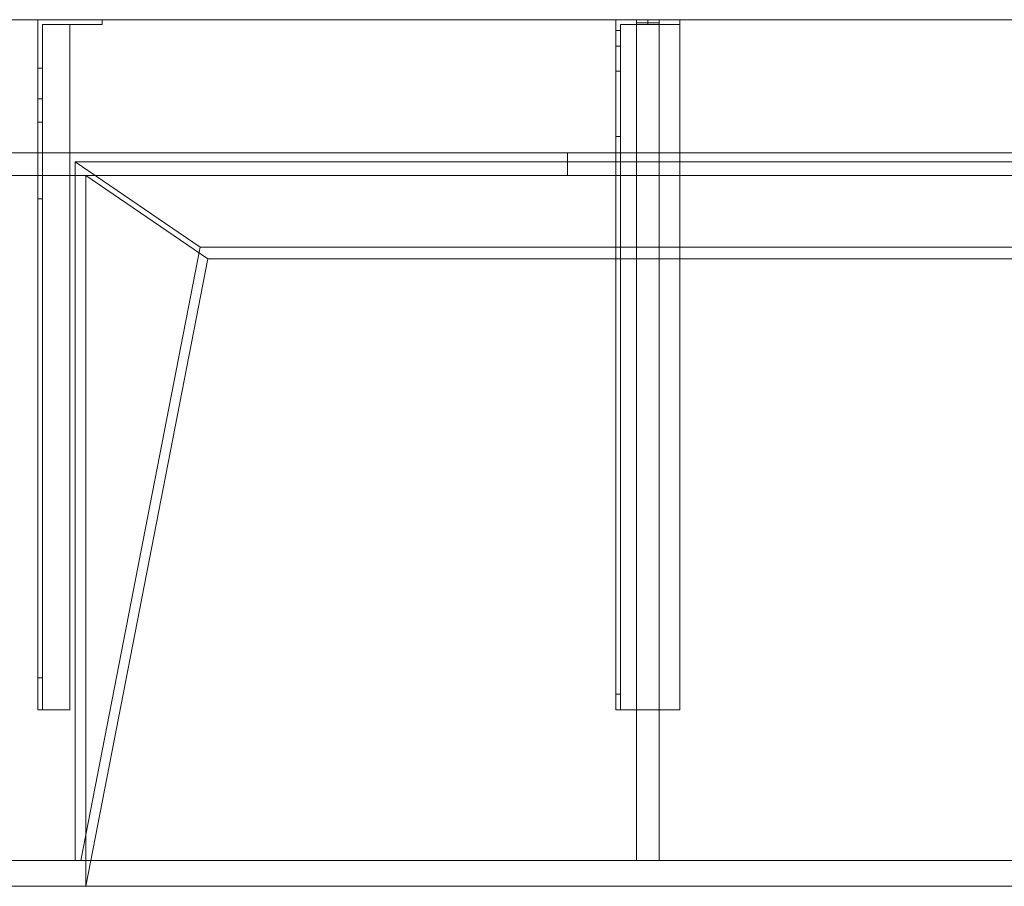
# Model space of a CAD drawing. Units: millimetres. Extents: x -1206 to 1050, y -540 to 0.
# Drawn here: x -691 to -78, y -540 to 0 of the extents above; entities that cross this region are included whole.
import ezdxf
from ezdxf.lldxf.tags import DXFTag

# ---------------------------------------------------------------- set-up
doc = ezdxf.new("R2010")
doc.units = ezdxf.units.MM
for name, color, linetype, true_color in [('6', 7, 'Continuous', 0xffffff), ('ORTHO$41', 7, 'Continuous', 0xffffff), ('VERASE001I10$0000', 7, 'Continuous', 0xffffff), ('VERASE001I100$0000', 7, 'Continuous', 0xffffff), ('VERASE001I101$0000', 7, 'Continuous', 0xffffff), ('VERASE001I102$0000', 7, 'Continuous', 0xffffff), ('VERASE001I103$0000', 7, 'Continuous', 0xffffff), ('VERASE001I104$0000', 7, 'Continuous', 0xffffff), ('VERASE001I105$0000', 7, 'Continuous', 0xffffff), ('VERASE001I106$0000', 7, 'Continuous', 0xffffff), ('VERASE001I107$0000', 7, 'Continuous', 0xffffff), ('VERASE001I108$0000', 7, 'Continuous', 0xffffff), ('VERASE001I127$0000', 7, 'Continuous', 0xffffff), ('VERASE001I128$0000', 7, 'Continuous', 0xffffff), ('VERASE001I129$0000', 7, 'Continuous', 0xffffff), ('VERASE001I13$0000', 7, 'Continuous', 0xffffff), ('VERASE001I130$0000', 7, 'Continuous', 0xffffff), ('VERASE001I131$0010', 7, 'Continuous', 0xffffff), ('VERASE001I132$0100', 7, 'Continuous', 0xffffff), ('VERASE001I133$0000', 7, 'Continuous', 0xffffff), ('VERASE001I134$0000', 7, 'Continuous', 0xffffff), ('VERASE001I135$0000', 7, 'Continuous', 0xffffff), ('VERASE001I136$0010', 7, 'Continuous', 0xffffff), ('VERASE001I137$0000', 7, 'Continuous', 0xffffff), ('VERASE001I14$0001', 7, 'Continuous', 0xffffff), ('VERASE001I149$0000', 7, 'Continuous', 0xffffff), ('VERASE001I15$0000', 7, 'Continuous', 0xffffff), ('VERASE001I150$0000', 7, 'Continuous', 0xffffff), ('VERASE001I151$0000', 7, 'Continuous', 0xffffff), ('VERASE001I16$0000', 7, 'Continuous', 0xffffff), ('VERASE001I18$0000', 7, 'Continuous', 0xffffff), ('VERASE001I19$0000', 7, 'Continuous', 0xffffff), ('VERASE001I22$0000', 7, 'Continuous', 0xffffff), ('VERASE001I23$0000', 7, 'Continuous', 0xffffff), ('VERASE001I231$0000', 7, 'Continuous', 0xffffff), ('VERASE001I232$0000', 7, 'Continuous', 0xffffff), ('VERASE001I235$0000', 7, 'Continuous', 0xffffff), ('VERASE001I236$0000', 7, 'Continuous', 0xffffff), ('VERASE001I237$0010', 7, 'Continuous', 0xffffff), ('VERASE001I238$0000', 7, 'Continuous', 0xffffff), ('VERASE001I239$0000', 7, 'Continuous', 0xffffff), ('VERASE001I24$0000', 7, 'Continuous', 0xffffff), ('VERASE001I240$0000', 7, 'Continuous', 0xffffff), ('VERASE001I241$0000', 7, 'Continuous', 0xffffff), ('VERASE001I242$0000', 7, 'Continuous', 0xffffff), ('VERASE001I243$0000', 7, 'Continuous', 0xffffff), ('VERASE001I244$0000', 7, 'Continuous', 0xffffff), ('VERASE001I245$0000', 7, 'Continuous', 0xffffff), ('VERASE001I246$0000', 7, 'Continuous', 0xffffff), ('VERASE001I247$0000', 7, 'Continuous', 0xffffff), ('VERASE001I248$0000', 7, 'Continuous', 0xffffff), ('VERASE001I249$0000', 7, 'Continuous', 0xffffff), ('VERASE001I250$0000', 7, 'Continuous', 0xffffff), ('VERASE001I251$0000', 7, 'Continuous', 0xffffff), ('VERASE001I252$0000', 7, 'Continuous', 0xffffff), ('VERASE001I253$0000', 7, 'Continuous', 0xffffff), ('VERASE001I254$0000', 7, 'Continuous', 0xffffff), ('VERASE001I255$0000', 7, 'Continuous', 0xffffff), ('VERASE001I256$0000', 7, 'Continuous', 0xffffff), ('VERASE001I257$0000', 7, 'Continuous', 0xffffff), ('VERASE001I258$0000', 7, 'Continuous', 0xffffff), ('VERASE001I259$0000', 7, 'Continuous', 0xffffff), ('VERASE001I260$0000', 7, 'Continuous', 0xffffff), ('VERASE001I27$0100', 7, 'Continuous', 0xffffff), ('VERASE001I29$0000', 7, 'Continuous', 0xffffff), ('VERASE001I31$0000', 7, 'Continuous', 0xffffff), ('VERASE001I32$0010', 7, 'Continuous', 0xffffff), ('VERASE001I33$0010', 7, 'Continuous', 0xffffff), ('VERASE001I38$0100', 7, 'Continuous', 0xffffff), ('VERASE001I392$0000', 7, 'Continuous', 0xffffff), ('VERASE001I393$0001', 7, 'Continuous', 0xffffff), ('VERASE001I394$0000', 7, 'Continuous', 0xffffff), ('VERASE001I395$0000', 7, 'Continuous', 0xffffff), ('VERASE001I396$0000', 7, 'Continuous', 0xffffff), ('VERASE001I397$0000', 7, 'Continuous', 0xffffff), ('VERASE001I398$0000', 7, 'Continuous', 0xffffff), ('VERASE001I399$0000', 7, 'Continuous', 0xffffff), ('VERASE001I40$0000', 7, 'Continuous', 0xffffff), ('VERASE001I400$0000', 7, 'Continuous', 0xffffff), ('VERASE001I401$0000', 7, 'Continuous', 0xffffff), ('VERASE001I402$0000', 7, 'Continuous', 0xffffff), ('VERASE001I403$0000', 7, 'Continuous', 0xffffff), ('VERASE001I404$0000', 7, 'Continuous', 0xffffff), ('VERASE001I405$0000', 7, 'Continuous', 0xffffff), ('VERASE001I6$0001', 7, 'Continuous', 0xffffff), ('VERASE001I61$0000', 7, 'Continuous', 0xffffff), ('VERASE001I69$0000', 7, 'Continuous', 0xffffff), ('VERASE001I70$0000', 7, 'Continuous', 0xffffff), ('VERASE001I73$0100', 7, 'Continuous', 0xffffff), ('VERASE001I77$0000', 7, 'Continuous', 0xffffff), ('VERASE001I78$0000', 7, 'Continuous', 0xffffff), ('VERASE001I8$0000', 7, 'Continuous', 0xffffff), ('VERASE001I91$0100', 7, 'Continuous', 0xffffff), ('VERASE001I92$0100', 7, 'Continuous', 0xffffff), ('VERASE001I93$0000', 7, 'Continuous', 0xffffff), ('VERASE001I94$0000', 7, 'Continuous', 0xffffff), ('VERASE001I95$0000', 7, 'Continuous', 0xffffff), ('VERASE001I96$0000', 7, 'Continuous', 0xffffff), ('VERASE001I97$0000', 7, 'Continuous', 0xffffff), ('VERASE001I98$0010', 7, 'Continuous', 0xffffff), ('VERASE001I99$0000', 7, 'Continuous', 0xffffff), ('VMODIFIED001I10$0001', 7, 'Continuous', 0xffffff), ('VMODIFIED001I10$0100', 7, 'Continuous', 0xffffff), ('VMODIFIED001I101$0100', 7, 'Continuous', 0xffffff), ('VMODIFIED001I103$0010', 7, 'Continuous', 0xffffff), ('VMODIFIED001I104$0100', 7, 'Continuous', 0xffffff), ('VMODIFIED001I106$0100', 7, 'Continuous', 0xffffff), ('VMODIFIED001I127$0010', 7, 'Continuous', 0xffffff), ('VMODIFIED001I127$0100', 7, 'Continuous', 0xffffff), ('VMODIFIED001I129$0100', 7, 'Continuous', 0xffffff), ('VMODIFIED001I13$0010', 7, 'Continuous', 0xffffff), ('VMODIFIED001I13$1000', 7, 'Continuous', 0xffffff), ('VMODIFIED001I137$0010', 7, 'Continuous', 0xffffff), ('VMODIFIED001I14$0100', 7, 'Continuous', 0xffffff), ('VMODIFIED001I14$1000', 7, 'Continuous', 0xffffff), ('VMODIFIED001I15$0001', 7, 'Continuous', 0xffffff), ('VMODIFIED001I16$0001', 7, 'Continuous', 0xffffff), ('VMODIFIED001I16$0100', 7, 'Continuous', 0xffffff), ('VMODIFIED001I16$1000', 7, 'Continuous', 0xffffff), ('VMODIFIED001I18$0010', 7, 'Continuous', 0xffffff), ('VMODIFIED001I18$0100', 7, 'Continuous', 0xffffff), ('VMODIFIED001I18$1000', 7, 'Continuous', 0xffffff), ('VMODIFIED001I19$0001', 7, 'Continuous', 0xffffff), ('VMODIFIED001I19$1000', 7, 'Continuous', 0xffffff), ('VMODIFIED001I23$0100', 7, 'Continuous', 0xffffff), ('VMODIFIED001I231$0010', 7, 'Continuous', 0xffffff), ('VMODIFIED001I231$0100', 7, 'Continuous', 0xffffff), ('VMODIFIED001I232$0010', 7, 'Continuous', 0xffffff), ('VMODIFIED001I232$0100', 7, 'Continuous', 0xffffff), ('VMODIFIED001I235$0100', 7, 'Continuous', 0xffffff), ('VMODIFIED001I236$0100', 7, 'Continuous', 0xffffff), ('VMODIFIED001I238$0100', 7, 'Continuous', 0xffffff), ('VMODIFIED001I24$0100', 7, 'Continuous', 0xffffff), ('VMODIFIED001I240$0100', 7, 'Continuous', 0xffffff), ('VMODIFIED001I242$0010', 7, 'Continuous', 0xffffff), ('VMODIFIED001I243$0100', 7, 'Continuous', 0xffffff), ('VMODIFIED001I245$0100', 7, 'Continuous', 0xffffff), ('VMODIFIED001I246$0010', 7, 'Continuous', 0xffffff), ('VMODIFIED001I246$0100', 7, 'Continuous', 0xffffff), ('VMODIFIED001I247$0100', 7, 'Continuous', 0xffffff), ('VMODIFIED001I248$0100', 7, 'Continuous', 0xffffff), ('VMODIFIED001I249$0100', 7, 'Continuous', 0xffffff), ('VMODIFIED001I250$0100', 7, 'Continuous', 0xffffff), ('VMODIFIED001I251$0100', 7, 'Continuous', 0xffffff), ('VMODIFIED001I252$0100', 7, 'Continuous', 0xffffff), ('VMODIFIED001I253$0100', 7, 'Continuous', 0xffffff), ('VMODIFIED001I254$0010', 7, 'Continuous', 0xffffff), ('VMODIFIED001I254$0100', 7, 'Continuous', 0xffffff), ('VMODIFIED001I255$0100', 7, 'Continuous', 0xffffff), ('VMODIFIED001I256$0100', 7, 'Continuous', 0xffffff), ('VMODIFIED001I257$0010', 7, 'Continuous', 0xffffff), ('VMODIFIED001I257$0100', 7, 'Continuous', 0xffffff), ('VMODIFIED001I258$0100', 7, 'Continuous', 0xffffff), ('VMODIFIED001I259$0100', 7, 'Continuous', 0xffffff), ('VMODIFIED001I260$0100', 7, 'Continuous', 0xffffff), ('VMODIFIED001I31$0100', 7, 'Continuous', 0xffffff), ('VMODIFIED001I32$0100', 7, 'Continuous', 0xffffff), ('VMODIFIED001I392$0001', 7, 'Continuous', 0xffffff), ('VMODIFIED001I392$0100', 7, 'Continuous', 0xffffff), ('VMODIFIED001I399$0100', 7, 'Continuous', 0xffffff), ('VMODIFIED001I401$0100', 7, 'Continuous', 0xffffff), ('VMODIFIED001I402$0100', 7, 'Continuous', 0xffffff), ('VMODIFIED001I61$0001', 7, 'Continuous', 0xffffff), ('VMODIFIED001I61$1000', 7, 'Continuous', 0xffffff), ('VMODIFIED001I69$0001', 7, 'Continuous', 0xffffff), ('VMODIFIED001I70$0001', 7, 'Continuous', 0xffffff), ('VMODIFIED001I70$0100', 7, 'Continuous', 0xffffff), ('VMODIFIED001I70$1000', 7, 'Continuous', 0xffffff), ('VMODIFIED001I8$0001', 7, 'Continuous', 0xffffff), ('VMODIFIED001I8$0100', 7, 'Continuous', 0xffffff), ('VMODIFIED001I8$1000', 7, 'Continuous', 0xffffff), ('VMODIFIED001I93$0100', 7, 'Continuous', 0xffffff), ('VMODIFIED001I95$0100', 7, 'Continuous', 0xffffff), ('VMODIFIED001I99$0100', 7, 'Continuous', 0xffffff)]:
    doc.layers.add(name, color=color, linetype=linetype, true_color=true_color)
tags = doc.linetypes.add('DASHED', pattern=[25.72, 12.86, -12.86]).pattern_tags.tags
tags[6:7] = [DXFTag(74, 4), DXFTag(75, 0), DXFTag(340, '0'), DXFTag(46, 0.0), DXFTag(50, 0.0), DXFTag(44, 0.0), DXFTag(45, 0.0)]
tags[4:5] = [DXFTag(74, 4), DXFTag(75, 0), DXFTag(340, '0'), DXFTag(46, 0.0), DXFTag(50, 0.0), DXFTag(44, 0.0), DXFTag(45, 0.0)]

msp = doc.modelspace()

# ---------------------------------------------------------------- linework, layer by layer
at = {"layer": '6', "color": 252, "linetype": 'Continuous', "lineweight": 18}
for p, q in [((-680, 0, -158), (-680, -30.2, -158)), ((-680, 0, -158), (-680, 0, -16)), ((-680, 0, -16), (-680, -430, -16)), ((-640, 0, -158), (-640, 0, -16)), ((-640, -3, -158), (-640, 0, -158)), ((-640, -3, -16), (-640, 0, -16)), ((-640, 0, -158), (-680, 0, -158)), ((-640, 0, -16), (-680, 0, -16)), ((-677, -3, -19), (-677, -430, -19)), ((-640, -3, -158), (-677, -3, -158)), ((-677, -3, -158), (-677, -3, -19)), ((-660, -3, -19), (-677, -3, -19)), ((-677, -3, -158), (-677, -30.2, -158)), ((-660, -3, -19), (-660, -430, -19)), ((-660, -3, -16), (-660, -430, -16)), ((-660, -3, -19), (-660, -3, -16)), ((-660, -3, -16), (-640, -3, -16)), ((-640, -3, -158), (-640, -3, -16)), ((-677, -30.2, -158), (-680, -30.2, -158)), ((-680, -49.33, -143.85), (-680, -63.84, -96.38)), ((-680, -49.33, -143.85), (-677, -49.33, -143.85)), ((-677, -49.33, -143.85), (-677, -63.84, -96.38)), ((-677, -63.84, -96.38), (-680, -63.84, -96.38)), ((-680, -111.65, -61), (-680, -410, -61)), ((-680, -111.65, -61), (-677, -111.65, -61)), ((-677, -111.65, -61), (-677, -410, -61)), ((-677, -410, -61), (-680, -410, -61)), ((-680, -430, -16), (-660, -430, -16)), ((-680, -430, -41), (-680, -430, -16)), ((-680, -430, -41), (-677, -430, -41)), ((-677, -430, -41), (-677, -430, -19)), ((-677, -430, -19), (-660, -430, -19)), ((-660, -430, -19), (-660, -430, -16))]:
    msp.add_line(p, q, dxfattribs=at)
at = {"layer": '6', "color": 252, "linetype": 'Continuous', "lineweight": 18, "extrusion": (0, -1, 0)}
for centre in [(-660, -46), (-660, -81), (-660, -146)]:
    msp.add_circle(centre, 5.5, dxfattribs=at)
at = {"layer": '6', "color": 252, "linetype": 'Continuous', "lineweight": 18, "extrusion": (0, 1, 0)}
for centre in [(660, -46, -3), (660, -81, -3), (660, -146, -3)]:
    msp.add_circle(centre, 5.5, dxfattribs=at)
at = {"layer": '6', "color": 252, "linetype": 'Continuous', "lineweight": 18, "extrusion": (-1, 0, 0)}
for centre, radius, start, end in [((30.2, -138, 680), 20, 270, 343), ((111.65, -111, 677), 50, 90, 163), ((410, -41, 680), 20, 270, 0)]:
    msp.add_arc(centre, radius, start, end, dxfattribs=at)
at = {"layer": '6', "color": 252, "linetype": 'Continuous', "lineweight": 18, "extrusion": (1, 0, 0)}
for centre, radius, start, end in [((-30.2, -138, -677), 20, 197, 270), ((-111.65, -111, -680), 50, 17, 90), ((-410, -41, -677), 20, 180, 270)]:
    msp.add_arc(centre, radius, start, end, dxfattribs=at)
at = {"layer": 'ORTHO$41', "color": 13, "linetype": 'DASHED', "lineweight": 13}
for p, q in [((-300, -3, -255.5), (-300, 0, -255.5)), ((-300, 0, -266.5), (-300, -3, -266.5)), ((-300, -3, -155.5), (-300, 0, -155.5)), ((-300, 0, -166.5), (-300, -3, -166.5)), ((-300, -3, -190.5), (-300, 0, -190.5)), ((-300, 0, -201.5), (-300, -3, -201.5)), ((-350, -83, 132.5), (-350, -97, 132.5)), ((-350, -97, 167.5), (-350, -83, 167.5))]:
    msp.add_line(p, q, dxfattribs=at)
at = {"layer": 'VERASE001I10$0000', "color": 9, "linetype": 'Continuous', "lineweight": 18}
msp.add_line((-1050, -540, -300), (1050, -540, -300), dxfattribs=at)
at = {"layer": 'VERASE001I100$0000', "color": 252, "linetype": 'Continuous', "lineweight": 18}
msp.add_line((-293, -141.75, -93.71), (-293, -524, -19.41), dxfattribs=at)
at = {"layer": 'VERASE001I101$0000', "color": 252, "linetype": 'Continuous', "lineweight": 18}
msp.add_line((-293, -141.75, -93.71), (-307, -141.75, -93.71), dxfattribs=at)
at = {"layer": 'VERASE001I102$0000', "color": 252, "linetype": 'Continuous', "lineweight": 18}
msp.add_line((-293, -2, -131), (-293, -2, -16), dxfattribs=at)
at = {"layer": 'VERASE001I103$0000', "color": 252, "linetype": 'Continuous', "lineweight": 18}
msp.add_line((-307, -2, -131), (-307, -2, -16), dxfattribs=at)
at = {"layer": 'VERASE001I104$0000', "color": 252, "linetype": 'Continuous', "lineweight": 18}
msp.add_line((-293, -88.56, -16), (-307, -88.56, -16), dxfattribs=at)
at = {"layer": 'VERASE001I105$0000', "color": 252, "linetype": 'Continuous', "lineweight": 18}
msp.add_line((-307, -141.75, -93.71), (-307, -524, -19.41), dxfattribs=at)
at = {"layer": 'VERASE001I106$0000', "color": 252, "linetype": 'Continuous', "lineweight": 18}
msp.add_line((-293, -524, -19.41), (-307, -524, -19.41), dxfattribs=at)
at = {"layer": 'VERASE001I107$0000', "color": 252, "linetype": 'Continuous', "lineweight": 18}
msp.add_line((-293, -2, -16), (-293, -88.56, -16), dxfattribs=at)
at = {"layer": 'VERASE001I108$0000', "color": 252, "linetype": 'Continuous', "lineweight": 18}
msp.add_line((-293, -2, -131), (-293, -524, -131), dxfattribs=at)
at = {"layer": 'VERASE001I127$0000', "color": 252, "linetype": 'Continuous', "lineweight": 18}
msp.add_line((-320, -430, -151.34), (-320, -430, -131), dxfattribs=at)
at = {"layer": 'VERASE001I128$0000', "color": 252, "linetype": 'Continuous', "lineweight": 18}
msp.add_line((-320, 0, -296), (-280, 0, -296), dxfattribs=at)
at = {"layer": 'VERASE001I129$0000', "color": 252, "linetype": 'Continuous', "lineweight": 18}
msp.add_line((-280, -430, -134), (-280, -430, -131), dxfattribs=at)
at = {"layer": 'VERASE001I13$0000', "color": 9, "linetype": 'Continuous', "lineweight": 18}
msp.add_line((-650, -97), (-574, -149.01, -76), dxfattribs=at)
at = {"layer": 'VERASE001I130$0000', "color": 252, "linetype": 'Continuous', "lineweight": 18}
msp.add_line((-280, 0, -296), (-280, 0, -131), dxfattribs=at)
at = {"layer": 'VERASE001I131$0010', "color": 252, "linetype": 'Continuous', "lineweight": 18}
msp.add_line((-320, -430, -131), (-320, 0, -131), dxfattribs=at)
at = {"layer": 'VERASE001I132$0100', "color": 252, "linetype": 'Continuous', "lineweight": 18}
msp.add_line((-280, -430, -131), (-320, -430, -131), dxfattribs=at)
at = {"layer": 'VERASE001I133$0000', "color": 252, "linetype": 'Continuous', "lineweight": 18}
msp.add_line((-280, 0, -131), (-280, -430, -131), dxfattribs=at)
at = {"layer": 'VERASE001I134$0000', "color": 252, "linetype": 'Continuous', "lineweight": 18}
msp.add_line((-320, 0, -131), (-280, 0, -131), dxfattribs=at)
at = {"layer": 'VERASE001I135$0000', "color": 252, "linetype": 'Continuous', "lineweight": 18}
msp.add_line((-280, 0, -296), (-280, -3, -296), dxfattribs=at)
at = {"layer": 'VERASE001I136$0010', "color": 252, "linetype": 'Continuous', "lineweight": 18}
msp.add_line((-320, 0, -296), (-320, 0, -131), dxfattribs=at)
at = {"layer": 'VERASE001I137$0000', "color": 252, "linetype": 'Continuous', "lineweight": 18}
msp.add_line((-320, -6.76, -296), (-320, 0, -296), dxfattribs=at)
at = {"layer": 'VERASE001I14$0001', "color": 9, "linetype": 'Continuous', "lineweight": 18}
msp.add_line((574, -149.01, -76), (-574, -149.01, -76), dxfattribs=at)
at = {"layer": 'VERASE001I149$0000', "color": 252, "linetype": 'Continuous', "lineweight": 18, "extrusion": (0, -1, 0)}
msp.add_circle((-300, -161), 5.5, dxfattribs=at)
at = {"layer": 'VERASE001I15$0000', "color": 9, "linetype": 'Continuous', "lineweight": 18}
msp.add_line((650, -97), (-650, -97), dxfattribs=at)
at = {"layer": 'VERASE001I150$0000', "color": 252, "linetype": 'Continuous', "lineweight": 18, "extrusion": (0, -1, 0)}
msp.add_circle((-300, -196), 5.5, dxfattribs=at)
at = {"layer": 'VERASE001I151$0000', "color": 252, "linetype": 'Continuous', "lineweight": 18, "extrusion": (0, -1, 0)}
msp.add_circle((-300, -261), 5.5, dxfattribs=at)
at = {"layer": 'VERASE001I16$0000', "color": 9, "linetype": 'Continuous', "lineweight": 18}
msp.add_line((650, -540), (-650, -540), dxfattribs=at)
at = {"layer": 'VERASE001I18$0000', "color": 9, "linetype": 'Continuous', "lineweight": 18}
msp.add_line((-574, -149.01, -76), (-650, -540), dxfattribs=at)
at = {"layer": 'VERASE001I19$0000', "color": 9, "linetype": 'Continuous', "lineweight": 18}
msp.add_line((-650, -540), (-650, -97), dxfattribs=at)
at = {"layer": 'VERASE001I22$0000', "color": 9, "linetype": 'Continuous', "lineweight": 18}
msp.add_line((-656.63, -524, -16), (-656.63, -88.56, -16), dxfattribs=at)
at = {"layer": 'VERASE001I23$0000', "color": 9, "linetype": 'Continuous', "lineweight": 18}
msp.add_line((-1050, -524, -16), (-656.63, -524, -16), dxfattribs=at)
at = {"layer": 'VERASE001I231$0000', "color": 252, "linetype": 'Continuous', "lineweight": 18}
msp.add_line((-320, -420.35, -161.34), (-320, -72.77, -173.47), dxfattribs=at)
at = {"layer": 'VERASE001I232$0000', "color": 252, "linetype": 'Continuous', "lineweight": 18}
msp.add_line((-320, -16.57, -287.91), (-320, -32.06, -208.24), dxfattribs=at)
at = {"layer": 'VERASE001I235$0000', "color": 252, "linetype": 'Continuous', "lineweight": 18}
msp.add_line((-317, -16.57, -287.91), (-317, -32.06, -208.24), dxfattribs=at)
at = {"layer": 'VERASE001I236$0000', "color": 252, "linetype": 'Continuous', "lineweight": 18}
msp.add_line((-317, -3, -296), (-280, -3, -296), dxfattribs=at)
at = {"layer": 'VERASE001I237$0010', "color": 252, "linetype": 'Continuous', "lineweight": 18}
msp.add_line((-317, -3, -296), (-317, -3, -134), dxfattribs=at)
at = {"layer": 'VERASE001I238$0000', "color": 252, "linetype": 'Continuous', "lineweight": 18}
msp.add_line((-280, -3, -296), (-280, -3, -134), dxfattribs=at)
at = {"layer": 'VERASE001I239$0000', "color": 252, "linetype": 'Continuous', "lineweight": 18}
msp.add_line((-317, -6.76, -296), (-317, -3, -296), dxfattribs=at)
at = {"layer": 'VERASE001I24$0000', "color": 9, "linetype": 'Continuous', "lineweight": 18}
msp.add_line((-656.63, -524, -16), (-653.22, -524, -19.41), dxfattribs=at)
at = {"layer": 'VERASE001I240$0000', "color": 252, "linetype": 'Continuous', "lineweight": 18}
msp.add_line((-317, -420.35, -161.34), (-317, -72.77, -173.47), dxfattribs=at)
at = {"layer": 'VERASE001I241$0000', "color": 252, "linetype": 'Continuous', "lineweight": 18}
msp.add_line((-317, -3, -134), (-280, -3, -134), dxfattribs=at)
at = {"layer": 'VERASE001I242$0000', "color": 252, "linetype": 'Continuous', "lineweight": 18}
msp.add_line((-317, -430, -134), (-317, -3, -134), dxfattribs=at)
at = {"layer": 'VERASE001I243$0000', "color": 252, "linetype": 'Continuous', "lineweight": 18}
msp.add_line((-317, -430, -151.34), (-317, -430, -134), dxfattribs=at)
at = {"layer": 'VERASE001I244$0000', "color": 252, "linetype": 'Continuous', "lineweight": 18}
msp.add_line((-280, -3, -134), (-280, -430, -134), dxfattribs=at)
at = {"layer": 'VERASE001I245$0000', "color": 252, "linetype": 'Continuous', "lineweight": 18}
msp.add_line((-280, -430, -134), (-317, -430, -134), dxfattribs=at)
at = {"layer": 'VERASE001I246$0000', "color": 252, "linetype": 'Continuous', "lineweight": 18, "extrusion": (1, 0, 0)}
msp.add_arc((-74.27, -216.45, -320), 43, 11, 88, dxfattribs=at)
at = {"layer": 'VERASE001I247$0000', "color": 252, "linetype": 'Continuous', "lineweight": 18}
msp.add_line((-320, -72.77, -173.47), (-317, -72.77, -173.47), dxfattribs=at)
at = {"layer": 'VERASE001I248$0000', "color": 252, "linetype": 'Continuous', "lineweight": 18}
msp.add_line((-317, -32.06, -208.24), (-320, -32.06, -208.24), dxfattribs=at)
at = {"layer": 'VERASE001I249$0000', "color": 252, "linetype": 'Continuous', "lineweight": 18, "extrusion": (-1, 0, 0)}
msp.add_arc((74.27, -216.45, 317), 43, 92, 169, dxfattribs=at)
at = {"layer": 'VERASE001I250$0000', "color": 252, "linetype": 'Continuous', "lineweight": 18, "extrusion": (1, 0, 0)}
msp.add_arc((-6.76, -286, -317), 10, 191, 270, dxfattribs=at)
at = {"layer": 'VERASE001I251$0000', "color": 252, "linetype": 'Continuous', "lineweight": 18, "extrusion": (1, 0, 0)}
msp.add_arc((-420, -151.34, -317), 10, 180, 268, dxfattribs=at)
at = {"layer": 'VERASE001I252$0000', "color": 252, "linetype": 'Continuous', "lineweight": 18}
msp.add_line((-320, -16.57, -287.91), (-317, -16.57, -287.91), dxfattribs=at)
at = {"layer": 'VERASE001I253$0000', "color": 252, "linetype": 'Continuous', "lineweight": 18}
msp.add_line((-317, -6.76, -296), (-320, -6.76, -296), dxfattribs=at)
at = {"layer": 'VERASE001I254$0000', "color": 252, "linetype": 'Continuous', "lineweight": 18, "extrusion": (-1, 0, 0)}
msp.add_arc((6.76, -286, 320), 10, 270, 349, dxfattribs=at)
at = {"layer": 'VERASE001I255$0000', "color": 252, "linetype": 'Continuous', "lineweight": 18}
msp.add_line((-317, -420.35, -161.34), (-320, -420.35, -161.34), dxfattribs=at)
at = {"layer": 'VERASE001I256$0000', "color": 252, "linetype": 'Continuous', "lineweight": 18}
msp.add_line((-320, -430, -151.34), (-317, -430, -151.34), dxfattribs=at)
at = {"layer": 'VERASE001I257$0000', "color": 252, "linetype": 'Continuous', "lineweight": 18, "extrusion": (-1, 0, 0)}
msp.add_arc((420, -151.34, 320), 10, 272, 0, dxfattribs=at)
at = {"layer": 'VERASE001I258$0000', "color": 252, "linetype": 'Continuous', "lineweight": 18, "extrusion": (0, -1, 0)}
msp.add_circle((-300, -161, 3), 5.5, dxfattribs=at)
at = {"layer": 'VERASE001I259$0000', "color": 252, "linetype": 'Continuous', "lineweight": 18, "extrusion": (0, -1, 0)}
msp.add_circle((-300, -196, 3), 5.5, dxfattribs=at)
at = {"layer": 'VERASE001I260$0000', "color": 252, "linetype": 'Continuous', "lineweight": 18, "extrusion": (0, -1, 0)}
msp.add_circle((-300, -261, 3), 5.5, dxfattribs=at)
at = {"layer": 'VERASE001I27$0100', "color": 9, "linetype": 'Continuous', "lineweight": 18}
msp.add_line((656.63, -88.56, -16), (-656.63, -88.56, -16), dxfattribs=at)
at = {"layer": 'VERASE001I29$0000', "color": 9, "linetype": 'Continuous', "lineweight": 18}
msp.add_line((-1050, -524, -300), (1050, -524, -300), dxfattribs=at)
at = {"layer": 'VERASE001I31$0000', "color": 9, "linetype": 'Continuous', "lineweight": 18}
msp.add_line((-31.75, -141.75, -93.71), (-578.92, -141.75, -93.71), dxfattribs=at)
at = {"layer": 'VERASE001I32$0010', "color": 9, "linetype": 'Continuous', "lineweight": 18}
msp.add_line((-578.92, -141.75, -93.71), (-653.22, -524, -19.41), dxfattribs=at)
at = {"layer": 'VERASE001I33$0010', "color": 9, "linetype": 'Continuous', "lineweight": 18}
msp.add_line((-656.63, -88.56, -16), (-578.92, -141.75, -93.71), dxfattribs=at)
at = {"layer": 'VERASE001I38$0100', "color": 9, "linetype": 'Continuous', "lineweight": 18}
msp.add_line((653.22, -524, -19.41), (-653.22, -524, -19.41), dxfattribs=at)
at = {"layer": 'VERASE001I392$0000', "color": 9, "linetype": 'Continuous', "lineweight": 18, "extrusion": (0, 1, 0)}
msp.add_circle((350, 150, -97), 17.5, dxfattribs=at)
at = {"layer": 'VERASE001I393$0001', "color": 9, "linetype": 'Continuous', "lineweight": 18, "extrusion": (0, -1, 0)}
msp.add_circle((-350, 150, 83), 17.5, dxfattribs=at)
at = {"layer": 'VERASE001I394$0000', "color": 252, "linetype": 'Continuous', "lineweight": 18}
msp.add_line((-307, -83), (-307, 0), dxfattribs=at)
at = {"layer": 'VERASE001I395$0000', "color": 252, "linetype": 'Continuous', "lineweight": 18}
msp.add_line((-307, 0, 286), (-307, 0), dxfattribs=at)
at = {"layer": 'VERASE001I396$0000', "color": 252, "linetype": 'Continuous', "lineweight": 18}
msp.add_line((-293, 0, 286), (-307, 0, 286), dxfattribs=at)
at = {"layer": 'VERASE001I397$0000', "color": 252, "linetype": 'Continuous', "lineweight": 18}
msp.add_line((-307, -83, 286), (-307, 0, 286), dxfattribs=at)
at = {"layer": 'VERASE001I398$0000', "color": 252, "linetype": 'Continuous', "lineweight": 18}
msp.add_line((-307, -83), (-293, -83), dxfattribs=at)
at = {"layer": 'VERASE001I399$0000', "color": 252, "linetype": 'Continuous', "lineweight": 18}
msp.add_line((-307, -83, 286), (-307, -83), dxfattribs=at)
at = {"layer": 'VERASE001I40$0000', "color": 9, "linetype": 'Continuous', "lineweight": 18}
msp.add_line((1050, 0, -16), (-1050, 0, -16), dxfattribs=at)
at = {"layer": 'VERASE001I400$0000', "color": 252, "linetype": 'Continuous', "lineweight": 18}
msp.add_line((-293, -83, 286), (-293, 0, 286), dxfattribs=at)
at = {"layer": 'VERASE001I401$0000', "color": 252, "linetype": 'Continuous', "lineweight": 18}
msp.add_line((-293, -83, 286), (-307, -83, 286), dxfattribs=at)
at = {"layer": 'VERASE001I402$0000', "color": 252, "linetype": 'Continuous', "lineweight": 18}
msp.add_line((-293, -83), (-293, -83, 286), dxfattribs=at)
at = {"layer": 'VERASE001I403$0000', "color": 252, "linetype": 'Continuous', "lineweight": 18}
msp.add_line((-293, -83), (-293, 0), dxfattribs=at)
at = {"layer": 'VERASE001I404$0000', "color": 252, "linetype": 'Continuous', "lineweight": 18}
msp.add_line((-293, 0), (-293, 0, 286), dxfattribs=at)
at = {"layer": 'VERASE001I405$0000', "color": 252, "linetype": 'Continuous', "lineweight": 18}
msp.add_line((-307, 0), (-293, 0), dxfattribs=at)
at = {"layer": 'VERASE001I6$0001', "color": 9, "linetype": 'Continuous', "lineweight": 18}
msp.add_line((1050, 0), (-1050, 0), dxfattribs=at)
at = {"layer": 'VERASE001I61$0000', "color": 9, "linetype": 'Continuous', "lineweight": 18}
msp.add_line((-1050, 0, 300), (1050, 0, 300), dxfattribs=at)
at = {"layer": 'VERASE001I69$0000', "color": 9, "linetype": 'Continuous', "lineweight": 18}
msp.add_line((-1050, -97), (1050, -97), dxfattribs=at)
at = {"layer": 'VERASE001I70$0000', "color": 9, "linetype": 'Continuous', "lineweight": 18}
msp.add_line((-1050, -97, 300), (1050, -97, 300), dxfattribs=at)
at = {"layer": 'VERASE001I73$0100', "color": 9, "linetype": 'Continuous', "lineweight": 18}
msp.add_line((-1050, -83, 286), (1050, -83, 286), dxfattribs=at)
at = {"layer": 'VERASE001I77$0000', "color": 9, "linetype": 'Continuous', "lineweight": 18}
msp.add_line((-1050, 0, 286), (1050, 0, 286), dxfattribs=at)
at = {"layer": 'VERASE001I78$0000', "color": 9, "linetype": 'Continuous', "lineweight": 18}
msp.add_line((-1050, -83), (1050, -83), dxfattribs=at)
at = {"layer": 'VERASE001I8$0000', "color": 9, "linetype": 'Continuous', "lineweight": 18}
msp.add_line((-1050, -540), (-650, -540), dxfattribs=at)
at = {"layer": 'VERASE001I91$0100', "color": 252, "linetype": 'Continuous', "lineweight": 18}
msp.add_line((-307, -88.56, -16), (-307, -141.75, -93.71), dxfattribs=at)
at = {"layer": 'VERASE001I92$0100', "color": 252, "linetype": 'Continuous', "lineweight": 18}
msp.add_line((-293, -88.56, -16), (-293, -141.75, -93.71), dxfattribs=at)
at = {"layer": 'VERASE001I93$0000', "color": 252, "linetype": 'Continuous', "lineweight": 18}
msp.add_line((-293, -524, -131), (-293, -524, -19.41), dxfattribs=at)
at = {"layer": 'VERASE001I94$0000', "color": 252, "linetype": 'Continuous', "lineweight": 18}
msp.add_line((-293, -2, -131), (-307, -2, -131), dxfattribs=at)
at = {"layer": 'VERASE001I95$0000', "color": 252, "linetype": 'Continuous', "lineweight": 18}
msp.add_line((-307, -524, -131), (-307, -524, -19.41), dxfattribs=at)
at = {"layer": 'VERASE001I96$0000', "color": 252, "linetype": 'Continuous', "lineweight": 18}
msp.add_line((-307, -2, -16), (-307, -88.56, -16), dxfattribs=at)
at = {"layer": 'VERASE001I97$0000', "color": 252, "linetype": 'Continuous', "lineweight": 18}
msp.add_line((-307, -2, -16), (-293, -2, -16), dxfattribs=at)
at = {"layer": 'VERASE001I98$0010', "color": 252, "linetype": 'Continuous', "lineweight": 18}
msp.add_line((-307, -2, -131), (-307, -524, -131), dxfattribs=at)
at = {"layer": 'VERASE001I99$0000', "color": 252, "linetype": 'Continuous', "lineweight": 18}
msp.add_line((-293, -524, -131), (-307, -524, -131), dxfattribs=at)
at = {"layer": 'VMODIFIED001I10$0001', "color": 9, "linetype": 'Continuous', "lineweight": 18}
msp.add_line((-1050, -540, -300), (1050, -540, -300), dxfattribs=at)
at = {"layer": 'VMODIFIED001I10$0100', "color": 9, "linetype": 'Continuous', "lineweight": 18}
msp.add_line((-1050, -540, -300), (1050, -540, -300), dxfattribs=at)
at = {"layer": 'VMODIFIED001I101$0100', "color": 13, "linetype": 'DASHED', "lineweight": 13}
msp.add_line((-293, -141.75, -93.71), (-307, -141.75, -93.71), dxfattribs=at)
at = {"layer": 'VMODIFIED001I103$0010', "color": 13, "linetype": 'DASHED', "lineweight": 13}
msp.add_line((-307, -2, -131), (-307, -2, -16), dxfattribs=at)
at = {"layer": 'VMODIFIED001I104$0100', "color": 13, "linetype": 'DASHED', "lineweight": 13}
msp.add_line((-293, -88.56, -16), (-307, -88.56, -16), dxfattribs=at)
at = {"layer": 'VMODIFIED001I106$0100', "color": 13, "linetype": 'DASHED', "lineweight": 13}
msp.add_line((-293, -524, -19.41), (-307, -524, -19.41), dxfattribs=at)
at = {"layer": 'VMODIFIED001I127$0010', "color": 9, "linetype": 'Continuous', "lineweight": 18}
msp.add_line((-320, -430, -151.34), (-320, -430, -131), dxfattribs=at)
at = {"layer": 'VMODIFIED001I127$0100', "color": 13, "linetype": 'DASHED', "lineweight": 13}
msp.add_line((-320, -430, -151.34), (-320, -430, -131), dxfattribs=at)
at = {"layer": 'VMODIFIED001I129$0100', "color": 13, "linetype": 'DASHED', "lineweight": 13}
msp.add_line((-280, -430, -134), (-280, -430, -131), dxfattribs=at)
at = {"layer": 'VMODIFIED001I13$0010', "color": 13, "linetype": 'DASHED', "lineweight": 13}
msp.add_line((-650, -97), (-574, -149.01, -76), dxfattribs=at)
at = {"layer": 'VMODIFIED001I13$1000', "color": 9, "linetype": 'Continuous', "lineweight": 18}
msp.add_line((-650, -97), (-574, -149.01, -76), dxfattribs=at)
at = {"layer": 'VMODIFIED001I137$0010', "color": 9, "linetype": 'Continuous', "lineweight": 18}
msp.add_line((-320, -6.76, -296), (-320, 0, -296), dxfattribs=at)
at = {"layer": 'VMODIFIED001I14$0100', "color": 13, "linetype": 'DASHED', "lineweight": 13}
msp.add_line((574, -149.01, -76), (-574, -149.01, -76), dxfattribs=at)
at = {"layer": 'VMODIFIED001I14$1000', "color": 9, "linetype": 'Continuous', "lineweight": 18}
msp.add_line((574, -149.01, -76), (-574, -149.01, -76), dxfattribs=at)
at = {"layer": 'VMODIFIED001I15$0001', "color": 9, "linetype": 'Continuous', "lineweight": 18}
msp.add_line((650, -97), (-650, -97), dxfattribs=at)
at = {"layer": 'VMODIFIED001I16$0001', "color": 9, "linetype": 'Continuous', "lineweight": 18}
msp.add_line((650, -540), (-650, -540), dxfattribs=at)
at = {"layer": 'VMODIFIED001I16$0100', "color": 9, "linetype": 'Continuous', "lineweight": 18}
msp.add_line((650, -540), (-650, -540), dxfattribs=at)
at = {"layer": 'VMODIFIED001I16$1000', "color": 9, "linetype": 'Continuous', "lineweight": 18}
msp.add_line((650, -540), (-650, -540), dxfattribs=at)
at = {"layer": 'VMODIFIED001I18$0010', "color": 13, "linetype": 'DASHED', "lineweight": 13}
msp.add_line((-574, -149.01, -76), (-650, -540), dxfattribs=at)
at = {"layer": 'VMODIFIED001I18$0100', "color": 13, "linetype": 'DASHED', "lineweight": 13}
msp.add_line((-574, -149.01, -76), (-650, -540), dxfattribs=at)
at = {"layer": 'VMODIFIED001I18$1000', "color": 9, "linetype": 'Continuous', "lineweight": 18}
msp.add_line((-574, -149.01, -76), (-650, -540), dxfattribs=at)
at = {"layer": 'VMODIFIED001I19$0001', "color": 9, "linetype": 'Continuous', "lineweight": 18}
msp.add_line((-650, -540), (-650, -97), dxfattribs=at)
at = {"layer": 'VMODIFIED001I19$1000', "color": 9, "linetype": 'Continuous', "lineweight": 18}
msp.add_line((-650, -540), (-650, -97), dxfattribs=at)
at = {"layer": 'VMODIFIED001I23$0100', "color": 13, "linetype": 'DASHED', "lineweight": 13}
msp.add_line((-1050, -524, -16), (-656.63, -524, -16), dxfattribs=at)
at = {"layer": 'VMODIFIED001I231$0010', "color": 9, "linetype": 'Continuous', "lineweight": 18}
msp.add_line((-320, -420.35, -161.34), (-320, -72.77, -173.47), dxfattribs=at)
at = {"layer": 'VMODIFIED001I231$0100', "color": 13, "linetype": 'DASHED', "lineweight": 13}
msp.add_line((-320, -420.35, -161.34), (-320, -72.77, -173.47), dxfattribs=at)
at = {"layer": 'VMODIFIED001I232$0010', "color": 9, "linetype": 'Continuous', "lineweight": 18}
msp.add_line((-320, -16.57, -287.91), (-320, -32.06, -208.24), dxfattribs=at)
at = {"layer": 'VMODIFIED001I232$0100', "color": 13, "linetype": 'DASHED', "lineweight": 13}
msp.add_line((-320, -16.57, -287.91), (-320, -32.06, -208.24), dxfattribs=at)
at = {"layer": 'VMODIFIED001I235$0100', "color": 13, "linetype": 'DASHED', "lineweight": 13}
msp.add_line((-317, -16.57, -287.91), (-317, -32.06, -208.24), dxfattribs=at)
at = {"layer": 'VMODIFIED001I236$0100', "color": 13, "linetype": 'DASHED', "lineweight": 13}
msp.add_line((-317, -3, -296), (-280, -3, -296), dxfattribs=at)
at = {"layer": 'VMODIFIED001I238$0100', "color": 13, "linetype": 'DASHED', "lineweight": 13}
msp.add_line((-280, -3, -296), (-280, -3, -134), dxfattribs=at)
at = {"layer": 'VMODIFIED001I24$0100', "color": 13, "linetype": 'DASHED', "lineweight": 13}
msp.add_line((-656.63, -524, -16), (-653.22, -524, -19.41), dxfattribs=at)
at = {"layer": 'VMODIFIED001I240$0100', "color": 13, "linetype": 'DASHED', "lineweight": 13}
msp.add_line((-317, -420.35, -161.34), (-317, -72.77, -173.47), dxfattribs=at)
at = {"layer": 'VMODIFIED001I242$0010', "color": 13, "linetype": 'DASHED', "lineweight": 13}
msp.add_line((-317, -430, -134), (-317, -3, -134), dxfattribs=at)
at = {"layer": 'VMODIFIED001I243$0100', "color": 13, "linetype": 'DASHED', "lineweight": 13}
msp.add_line((-317, -430, -151.34), (-317, -430, -134), dxfattribs=at)
at = {"layer": 'VMODIFIED001I245$0100', "color": 13, "linetype": 'DASHED', "lineweight": 13}
msp.add_line((-280, -430, -134), (-317, -430, -134), dxfattribs=at)
at = {"layer": 'VMODIFIED001I246$0010', "color": 9, "linetype": 'Continuous', "lineweight": 18, "extrusion": (1, 0, 0)}
msp.add_arc((-74.27, -216.45, -320), 43, 11, 88, dxfattribs=at)
at = {"layer": 'VMODIFIED001I246$0100', "color": 13, "linetype": 'DASHED', "lineweight": 13, "extrusion": (1, 0, 0)}
msp.add_arc((-74.27, -216.45, -320), 43, 11, 88, dxfattribs=at)
at = {"layer": 'VMODIFIED001I247$0100', "color": 13, "linetype": 'DASHED', "lineweight": 13}
msp.add_line((-320, -72.77, -173.47), (-317, -72.77, -173.47), dxfattribs=at)
at = {"layer": 'VMODIFIED001I248$0100', "color": 13, "linetype": 'DASHED', "lineweight": 13}
msp.add_line((-317, -32.06, -208.24), (-320, -32.06, -208.24), dxfattribs=at)
at = {"layer": 'VMODIFIED001I249$0100', "color": 13, "linetype": 'DASHED', "lineweight": 13, "extrusion": (-1, 0, 0)}
msp.add_arc((74.27, -216.45, 317), 43, 92, 169, dxfattribs=at)
at = {"layer": 'VMODIFIED001I250$0100', "color": 13, "linetype": 'DASHED', "lineweight": 13, "extrusion": (1, 0, 0)}
msp.add_arc((-6.76, -286, -317), 10, 191, 270, dxfattribs=at)
at = {"layer": 'VMODIFIED001I251$0100', "color": 13, "linetype": 'DASHED', "lineweight": 13, "extrusion": (1, 0, 0)}
msp.add_arc((-420, -151.34, -317), 10, 180, 268, dxfattribs=at)
at = {"layer": 'VMODIFIED001I252$0100', "color": 13, "linetype": 'DASHED', "lineweight": 13}
msp.add_line((-320, -16.57, -287.91), (-317, -16.57, -287.91), dxfattribs=at)
at = {"layer": 'VMODIFIED001I253$0100', "color": 13, "linetype": 'DASHED', "lineweight": 13}
msp.add_line((-317, -6.76, -296), (-320, -6.76, -296), dxfattribs=at)
at = {"layer": 'VMODIFIED001I254$0010', "color": 9, "linetype": 'Continuous', "lineweight": 18, "extrusion": (-1, 0, 0)}
msp.add_arc((6.76, -286, 320), 10, 270, 349, dxfattribs=at)
at = {"layer": 'VMODIFIED001I254$0100', "color": 13, "linetype": 'DASHED', "lineweight": 13, "extrusion": (-1, 0, 0)}
msp.add_arc((6.76, -286, 320), 10, 270, 349, dxfattribs=at)
at = {"layer": 'VMODIFIED001I255$0100', "color": 13, "linetype": 'DASHED', "lineweight": 13}
msp.add_line((-317, -420.35, -161.34), (-320, -420.35, -161.34), dxfattribs=at)
at = {"layer": 'VMODIFIED001I256$0100', "color": 13, "linetype": 'DASHED', "lineweight": 13}
msp.add_line((-320, -430, -151.34), (-317, -430, -151.34), dxfattribs=at)
at = {"layer": 'VMODIFIED001I257$0010', "color": 9, "linetype": 'Continuous', "lineweight": 18, "extrusion": (-1, 0, 0)}
msp.add_arc((420, -151.34, 320), 10, 272, 0, dxfattribs=at)
at = {"layer": 'VMODIFIED001I257$0100', "color": 13, "linetype": 'DASHED', "lineweight": 13, "extrusion": (-1, 0, 0)}
msp.add_arc((420, -151.34, 320), 10, 272, 0, dxfattribs=at)
at = {"layer": 'VMODIFIED001I258$0100', "color": 13, "linetype": 'DASHED', "lineweight": 13, "extrusion": (0, -1, 0)}
msp.add_circle((-300, -161, 3), 5.5, dxfattribs=at)
at = {"layer": 'VMODIFIED001I259$0100', "color": 13, "linetype": 'DASHED', "lineweight": 13, "extrusion": (0, -1, 0)}
msp.add_circle((-300, -196, 3), 5.5, dxfattribs=at)
at = {"layer": 'VMODIFIED001I260$0100', "color": 13, "linetype": 'DASHED', "lineweight": 13, "extrusion": (0, -1, 0)}
msp.add_circle((-300, -261, 3), 5.5, dxfattribs=at)
at = {"layer": 'VMODIFIED001I31$0100', "color": 13, "linetype": 'DASHED', "lineweight": 13}
msp.add_line((-31.75, -141.75, -93.71), (-578.92, -141.75, -93.71), dxfattribs=at)
at = {"layer": 'VMODIFIED001I32$0100', "color": 13, "linetype": 'DASHED', "lineweight": 13}
msp.add_line((-578.92, -141.75, -93.71), (-653.22, -524, -19.41), dxfattribs=at)
at = {"layer": 'VMODIFIED001I392$0001', "color": 9, "linetype": 'Continuous', "lineweight": 18, "extrusion": (0, 1, 0)}
msp.add_circle((350, 150, -97), 17.5, dxfattribs=at)
at = {"layer": 'VMODIFIED001I392$0100', "color": 9, "linetype": 'Continuous', "lineweight": 18, "extrusion": (0, 1, 0)}
msp.add_circle((350, 150, -97), 17.5, dxfattribs=at)
at = {"layer": 'VMODIFIED001I399$0100', "color": 13, "linetype": 'DASHED', "lineweight": 13}
msp.add_line((-307, -83, 286), (-307, -83), dxfattribs=at)
at = {"layer": 'VMODIFIED001I401$0100', "color": 13, "linetype": 'DASHED', "lineweight": 13}
msp.add_line((-293, -83, 286), (-307, -83, 286), dxfattribs=at)
at = {"layer": 'VMODIFIED001I402$0100', "color": 13, "linetype": 'DASHED', "lineweight": 13}
msp.add_line((-293, -83), (-293, -83, 286), dxfattribs=at)
at = {"layer": 'VMODIFIED001I61$0001', "color": 9, "linetype": 'Continuous', "lineweight": 18}
msp.add_line((-1050, 0, 300), (1050, 0, 300), dxfattribs=at)
at = {"layer": 'VMODIFIED001I61$1000', "color": 9, "linetype": 'Continuous', "lineweight": 18}
msp.add_line((-1050, 0, 300), (1050, 0, 300), dxfattribs=at)
at = {"layer": 'VMODIFIED001I69$0001', "color": 9, "linetype": 'Continuous', "lineweight": 18}
msp.add_line((-1050, -97), (1050, -97), dxfattribs=at)
at = {"layer": 'VMODIFIED001I70$0001', "color": 9, "linetype": 'Continuous', "lineweight": 18}
msp.add_line((-1050, -97, 300), (1050, -97, 300), dxfattribs=at)
at = {"layer": 'VMODIFIED001I70$0100', "color": 9, "linetype": 'Continuous', "lineweight": 18}
msp.add_line((-1050, -97, 300), (1050, -97, 300), dxfattribs=at)
at = {"layer": 'VMODIFIED001I70$1000', "color": 9, "linetype": 'Continuous', "lineweight": 18}
msp.add_line((-1050, -97, 300), (1050, -97, 300), dxfattribs=at)
at = {"layer": 'VMODIFIED001I8$0001', "color": 9, "linetype": 'Continuous', "lineweight": 18}
msp.add_line((-1050, -540), (-650, -540), dxfattribs=at)
at = {"layer": 'VMODIFIED001I8$0100', "color": 9, "linetype": 'Continuous', "lineweight": 18}
msp.add_line((-1050, -540), (-650, -540), dxfattribs=at)
at = {"layer": 'VMODIFIED001I8$1000', "color": 9, "linetype": 'Continuous', "lineweight": 18}
msp.add_line((-1050, -540), (-650, -540), dxfattribs=at)
at = {"layer": 'VMODIFIED001I93$0100', "color": 13, "linetype": 'DASHED', "lineweight": 13}
msp.add_line((-293, -524, -131), (-293, -524, -19.41), dxfattribs=at)
at = {"layer": 'VMODIFIED001I95$0100', "color": 13, "linetype": 'DASHED', "lineweight": 13}
msp.add_line((-307, -524, -131), (-307, -524, -19.41), dxfattribs=at)
at = {"layer": 'VMODIFIED001I99$0100', "color": 13, "linetype": 'DASHED', "lineweight": 13}
msp.add_line((-293, -524, -131), (-307, -524, -131), dxfattribs=at)

doc.saveas('drawing.dxf')
